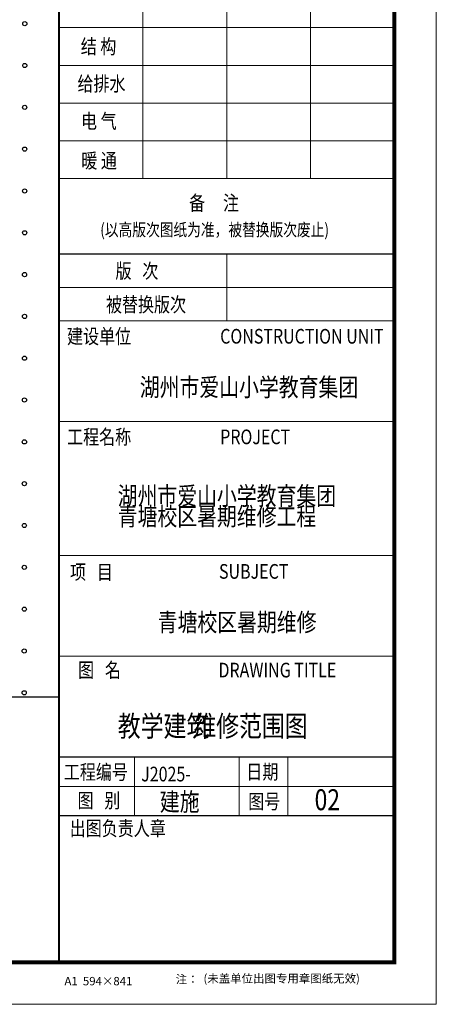
# Model space of a CAD drawing. Extents: x -398661 to -173127, y -44560 to 152200.
# Drawn here: x -374190 to -374141, y 44936 to 45053 of the extents above; entities that cross this region are included whole.
import ezdxf
from ezdxf.enums import TextEntityAlignment as Align

# ---------------------------------------------------------------- set-up
doc = ezdxf.new("R2010")
doc.units = 0
doc.header["$LTSCALE"] = 1000
doc.header["$MEASUREMENT"] = 0
doc.layers.get('0').update_dxf_attribs({"linetype": 'CONTINUOUS'})
for name, color, linetype in [('AXIS_TEXT', 7, 'CONTINUOUS'), ('PUB_TEXT', 7, 'CONTINUOUS'), ('工贸区地形', 252, 'CONTINUOUS')]:
    doc.layers.add(name, color=color, linetype=linetype)
doc.layers.add('图框', color=4, linetype='CONTINUOUS', lineweight=5)
doc.styles.get("Standard").update_dxf_attribs({"font": 'TSSDENG', "width": 0.8, "bigfont": 'HZTXT'})
doc.styles.add('图签黑体', font='simhei.ttf', dxfattribs={"height": 550})
doc.styles.add('工程数字化管理0.8', font='txt', dxfattribs={"width": 0.8})

# ---------------------------------------------------------------- blocks, each defined once
blk = doc.blocks.new('A$C5C354ACB')
at = {"layer": '图框'}
for p, q in [((2000, 18701), (2000, 23101)), ((4000, 23101), (4000, 18701)), ((6000, 18701), (6000, 23101)), ((8001, 22301), (0, 22301)), ((8001, 21401), (0, 21401)), ((8001, 20501), (0, 20501)), ((8001, 19601), (0, 19601)), ((8001, 18701), (0, 18701)), ((4000, 15301), (4000, 16901)), ((8001, 16101), (0, 16101)), ((1800, 4906), (1800, 3500)), ((4300, 4906), (4300, 3500)), ((5456, 4906), (5456, 3500)), ((8001, 4200), (0, 4200))]:
    blk.add_line(p, q, dxfattribs=at)
at = {"layer": '图框', "color": 4}
blk.add_lwpolyline([(0, 30400), (8001, 30400), (8001, 0), (0, 0)], close=True, dxfattribs=at)
at = {"layer": '图框', "const_width": 25}
for points in [[(8001, 18701), (0, 18701)], [(8001, 16901), (0, 16901)], [(8001, 15305), (0, 15305)], [(0, 15305), (8001, 15305)], [(8001, 15305), (0, 15305)], [(8001, 12905), (0, 12905)], [(0, 12905), (8001, 12905)], [(8001, 12905), (0, 12905)], [(0, 9705), (8001, 9705)], [(0, 7305), (8001, 7305)], [(8001, 4900), (0, 4900)], [(8001, 3500), (0, 3500)]]:
    blk.add_lwpolyline(points, dxfattribs=at)
at = {"style": '工程数字化管理0.8', "width": 0.8}
for s, p in [('结 构', (517, 21678)), ('给排水', (439, 20788)), ('电 气', (523, 19896)), ('暖 通', (530, 18951)), ('建设单位', (191, 14762, -86)), ('CONSTRUCTION UNIT', (3844, 14763, -86)), ('工程名称', (191, 12362, -86)), ('PROJECT', (3844, 12363, -86)), ('SUBJECT', (3816, 9153, -86)), ('DRAWING TITLE', (3803, 6799, -86)), ('工程编号', (113, 4365)), ('日期', (4468, 4372)), ('出图负责人章', (254, 3023))]:
    blk.add_text(s, height=350, dxfattribs=at).set_placement(p)
for s, height, p in [('备     注', 350, (3102, 18119)), ('(以高版次图纸为准，被替换版次废止)', 300, (981, 17479)), ('版   次', 350, (1346, 16497)), ('项   目', 350, (262, 9312))]:
    blk.add_text(s, height=height, dxfattribs=at).set_placement(p, align=Align.MIDDLE_LEFT)
for s, p in [('被替换版次', (2074, 15694)), ('图   名', (965, 6974)), ('图   别', (952, 3863)), ('图号', (4896, 3839))]:
    blk.add_text(s, height=350, dxfattribs=at).set_placement(p, align=Align.MIDDLE_CENTER)
blk = doc.blocks.new('A$Cf8c953ab')
at = {"layer": '图框', "color": 2}
for p, q in [((84100, 0), (84100, 59400)), ((0, 0), (84100, 0))]:
    blk.add_line(p, q, dxfattribs=at)
at = {"layer": '图框', "const_width": 100}
blk.add_lwpolyline([(83100, 58400), (2500, 58400), (2500, 1000), (83100, 1000)], close=True, dxfattribs=at)
at = {"layer": '图框', "const_width": 50}
blk.add_lwpolyline([(75099, 58400), (75099, 1000)], dxfattribs=at)
at = {"layer": '图框', "color": 4}
blk.add_lwpolyline([(75099, 31413), (83100, 31413), (83100, 1000), (75099, 1000)], close=True, dxfattribs=at)
blk.add_blockref('A$C5C354ACB', (75099, 1000), dxfattribs=at)
at = {"layer": 'AXIS_TEXT', "color": 1, "width": 0.8}
for s, height, p in [('湖州市爱山小学教育集团', 434.04, (77025, 14506)), ('湖州市爱山小学教育集团', 434.04, (76498, 11914)), ('青塘校区暑期维修工程', 434, (76498, 11424)), ('青塘校区暑期维修', 434, (77452, 8898)), ('J2025-', 350, (77058, 5318)), ('建施', 434, (77503, 4615))]:
    blk.add_text(s, height=height, dxfattribs=at).set_placement(p)
at = {"layer": '图框', "color": 7, "style": '图签黑体'}
blk.add_text('注：', height=200, rotation=360, dxfattribs=at).set_placement((77882, 498))
blk.add_text('(未盖单位出图专用章图纸无效)', height=200, rotation=360, dxfattribs=at).set_placement((80410, 591), align=Align.MIDDLE)
at = {"layer": '图框', "style": '图签黑体'}
blk.add_text('A1  594×841', height=200, dxfattribs=at).set_placement((76038, 527), align=Align.MIDDLE)

msp = doc.modelspace()

# ---------------------------------------------------------------- linework, layer by layer
msp.add_lwpolyline([(-374546.769, 45220.163), (-374185.602, 45220.163), (-374185.602, 44972.236), (-374546.769, 44972.236)], close=True)
at = {"layer": '工贸区地形', "linetype": 'Continuous'}
for centre in [(-374189.693, 45052.597), (-374189.697, 45047.608), (-374189.702, 45042.619), (-374189.706, 45037.631), (-374189.711, 45032.642), (-374189.715, 45027.653), (-374189.72, 45022.664), (-374189.724, 45017.676), (-374189.729, 45012.687), (-374189.733, 45007.698), (-374189.738, 45002.709), (-374189.742, 44997.721), (-374189.747, 44992.732), (-374189.752, 44987.743), (-374189.756, 44982.754), (-374189.761, 44977.766), (-374189.765, 44972.777)]:
    msp.add_circle(centre, 0.25, dxfattribs=at)

# ---------------------------------------------------------------- block references
at = {"xscale": 0.005, "yscale": 0.005, "zscale": 0.005}
msp.add_blockref('A$Cf8c953ab', (-374561.097, 44935.616), dxfattribs=at)

# ---------------------------------------------------------------- texts
at = {"layer": 'PUB_TEXT', "width": 0.8}
for s, p in [('教学建筑', (-374178.594, 44967.556)), ('维修范围图', (-374169.586, 44967.556)), ('02', (-374155.116, 44958.771))]:
    msp.add_text(s, height=2.5, dxfattribs=at).set_placement(p)

doc.saveas('drawing.dxf')
